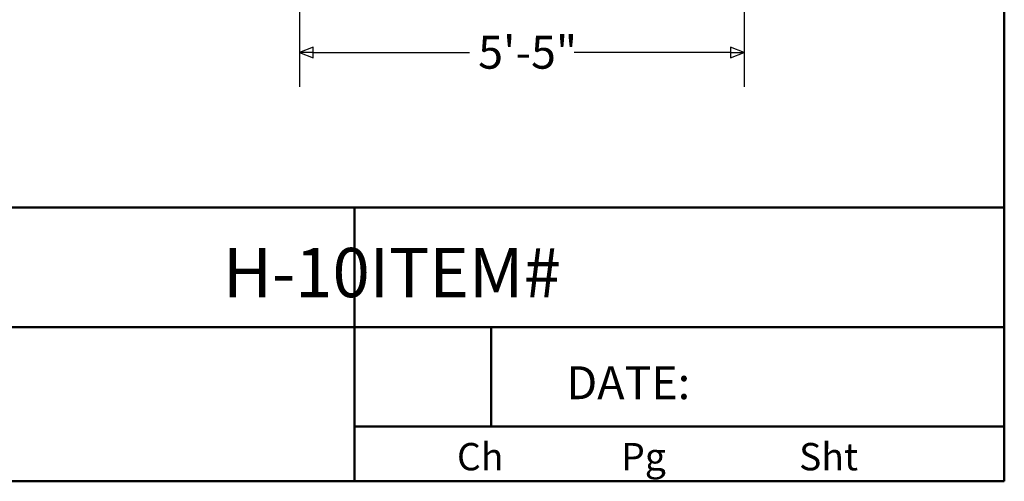
# Model space of a CAD drawing. Units: inches. Extents: x 10 to 330, y 10 to 430.
# Drawn here: x 186 to 330, y 10 to 77 of the extents above; entities that cross this region are included whole.
import ezdxf
from ezdxf.enums import TextEntityAlignment as Align

# ---------------------------------------------------------------- set-up
doc = ezdxf.new("R2010")
doc.units = ezdxf.units.IN
doc.header["$LTSCALE"] = 40
doc.header["$MEASUREMENT"] = 0
for name, color, linetype, lineweight in [('Dimensions(ACME )', 7, 'Continuous', 25), ('Sketch Geometry(ACME )', 7, 'Continuous', 50), ('Symbols(ACME )', 7, 'Continuous', 25), ('Title (ANSI)', 7, 'Continuous', 50)]:
    doc.layers.add(name, color=color, linetype=linetype, lineweight=lineweight)
doc.styles.add('DEFAULT-ACME', font='arial.ttf')
doc.styles.add('Note Text (ANSI)', font='tahoma.ttf')
doc.styles.get("Standard").update_dxf_attribs({"font": 'ROMANS.shx'})
doc.dimstyles.new('DEFAULT-ACME -05', dxfattribs={"dimscale": 40, "dimtxt": 0.12, "dimasz": 0.05, "dimexe": 0.125, "dimexo": 0.0625, "dimgap": 0.031496, "dimtad": 0, "dimtih": 1, "dimtoh": 1, "dimrnd": 1e-08, "dimzin": 1, "dimdsep": 46, "dimlunit": 4, "dimtxsty": 'DEFAULT-ACME', "dimblk": 'Filled-1', "dimcen": 0.09, "dimdle": 0.393701, "dimclrd": 256, "dimclre": 256, "dimclrt": 7, "dimadec": 0, "dimazin": 0, "dimtfac": 1, "dimtofl": 0, "dimtmove": 0, "dimatfit": 3, "dimfxl": 1, "dimfrac": 2, "dimtolj": 1, "dimtzin": 0, "dimlwd": 25, "dimlwe": 25, "dimarcsym": 0})

# ---------------------------------------------------------------- blocks, each defined once
blk = doc.blocks.new('Borders Back-Sheet2')
at = {"layer": 'Sketch Geometry(ACME )'}
for p, q in [((8.25, 0.25), (8.25, 10.75)), ((5.875, 1.25), (5.875, 0.8125)), ((5.875, 0.8125), (5.875, 0.25)), ((6.375, 0.45), (6.375, 0.8125)), ((8.25, 0.45), (5.875, 0.45)), ((0.25, 0.25), (8.25, 0.25))]:
    blk.add_line(p, q, dxfattribs=at)
at = {"layer": 'Title (ANSI)'}
for p, q in [((8.25, 1.25), (0.25, 1.25)), ((0.25, 0.8125), (8.25, 0.8125))]:
    blk.add_line(p, q, dxfattribs=at)
at = {"layer": 'Symbols(ACME )', "color": 7, "attachment_point": 1, "style": 'DEFAULT-ACME'}
for s, insert, char_height in [('\\fArial Narrow|b1|i0;\\H0.1800;H-10', (5.395, 1.1025), 0.18), ('\\fArial|b0|i0;DATE:', (6.65, 0.67), 0.12), ('\\fArial|b0|i0;\\H0.1000;Ch', (6.25, 0.39), 0.1), ('\\fArial|b0|i0;\\H0.1000;Sht', (7.5, 0.39), 0.1), ('\\fArial|b0|i0;\\H0.1000;Pg', (6.85, 0.39), 0.1)]:
    blk.add_mtext(s, dxfattribs=dict(at, insert=insert, char_height=char_height))
at = {"layer": 'Symbols(ACME )', "color": 7, "lineweight": 30, "flags": 63}
for tag, height, p in [('WT-TOP', 0.12, (4.595, 0.69)), ('Co.', 0.16, (6.005, 0.7)), ('Date', 0.12, (7.17, 0.67)), ('Sheet', 0.1, (7.73, 0.39)), ('Ch#', 0.1, (6.48, 0.39)), ('Pg#', 0.1, (7.06, 0.39))]:
    blk.add_attdef(tag, text='', height=height, dxfattribs=at).set_placement(p, align=Align.TOP_LEFT)
at = {"layer": 'Title (ANSI)', "color": 7, "insert": (5.93, 1.1025), "char_height": 0.18, "width": 0.740579, "attachment_point": 1, "style": 'Note Text (ANSI)'}
blk.add_mtext('\\fArial|b1|i0;\\H0.1800;ITEM#', dxfattribs=at)
at = {"layer": 'Title (ANSI)', "color": 7, "lineweight": 30, "flags": 63}
for tag, height, p in [('<Name>^M', 0.18, (1.25, 1.0925)), ('ITEM:', 0.16, (6.72, 1.1025)), ('<WT-B>', 0.12, (4.735, 0.45))]:
    blk.add_attdef(tag, text='', height=height, dxfattribs=at).set_placement(p, align=Align.TOP_LEFT)
blk = doc.blocks.new('Filled-1')
at = {"color": 0}
for p, q in [((0, 0), (-1, 0.4)), ((-1, 0.4), (-1, -0.4)), ((-1, 0), (0, 0)), ((-1, -0.4), (0, 0))]:
    blk.add_line(p, q, dxfattribs=at)
at = {"color": 0, "flags": 128}
blk.add_lwpolyline([(-1, -0.4), (0, 0), (-1, 0.4), (-1, -0.4)], dxfattribs=at)
at = {"color": 0}
blk.add_solid([(-1, -0.4), (0, 0), (-1, 0.4), (-1, -0.4)], dxfattribs=at)
blk = doc.blocks.new('*D22')
at = {"layer": 'Defpoints', "color": 0, "linetype": 'Continuous', "transparency": 16777216}
for p in [(226.97, 97.84), (292, 97.84), (226.97, 72.65)]:
    blk.add_point(p, dxfattribs=at)
at = {"layer": 'Dimensions(ACME )', "color": 156, "linetype": 'Continuous', "lineweight": 25, "true_color": 0x004080, "transparency": 16777216}
for p, q in [((226.97, 95.34), (226.97, 67.65)), ((292, 95.34), (292, 67.65)), ((228.97, 72.65), (251.84, 72.65)), ((290, 72.65), (267.12, 72.65))]:
    blk.add_line(p, q, dxfattribs=at)
at = {"layer": 'Dimensions(ACME )', "color": 156, "linetype": 'Continuous', "lineweight": 25, "true_color": 0x004080, "transparency": 16777216, "xscale": 2.000000029802322, "yscale": 2.000000029802322, "zscale": 2.000000029802322, "rotation": 180}
blk.add_blockref('Filled-1', (226.97, 72.65), dxfattribs=at)
at = {"layer": 'Dimensions(ACME )', "color": 156, "linetype": 'Continuous', "lineweight": 25, "true_color": 0x004080, "transparency": 16777216, "xscale": 2.000000029802322, "yscale": 2.000000029802322, "zscale": 2.000000029802322}
blk.add_blockref('Filled-1', (292, 72.65), dxfattribs=at)
at = {"layer": 'Dimensions(ACME )', "color": 7, "linetype": 'Continuous', "lineweight": 25, "transparency": 16777216, "insert": (253.1, 75.09), "char_height": 4.8, "attachment_point": 1, "style": 'DEFAULT-ACME'}
blk.add_mtext('\\A1;5\'-5"', dxfattribs=at)

msp = doc.modelspace()

# ---------------------------------------------------------------- block references
at = {"xscale": 40, "yscale": 40, "zscale": 40}
msp.add_blockref('Borders Back-Sheet2', (0, 0), dxfattribs=at)

# ---------------------------------------------------------------- dimensions: what is measured, and where the dimension line sits
at = {"layer": 'Dimensions(ACME )', "color": 156, "linetype": 'Continuous', "lineweight": 25, "true_color": 0x004080}
dim = msp.add_linear_dim(base=(226.966164, 72.647609), p1=(291.999498, 97.84446), p2=(226.966164, 97.84446), angle=180, dimstyle='DEFAULT-ACME -05', override={"dimgap": 0.031496, "dimtih": 0, "dimtoh": 0, "dimdec": 2, "dimlfac": 1, "dimtol": 0, "dimlim": 0, "dimtp": 0, "dimtm": 0, "dimtdec": 2, "dimatfit": 1}, dxfattribs=at)
dim.commit()
dim.dimension.update_dxf_attribs({"geometry": '*D22', "text_midpoint": (259.482831, 72.647609), "dimtype": 160})

doc.saveas('drawing.dxf')
